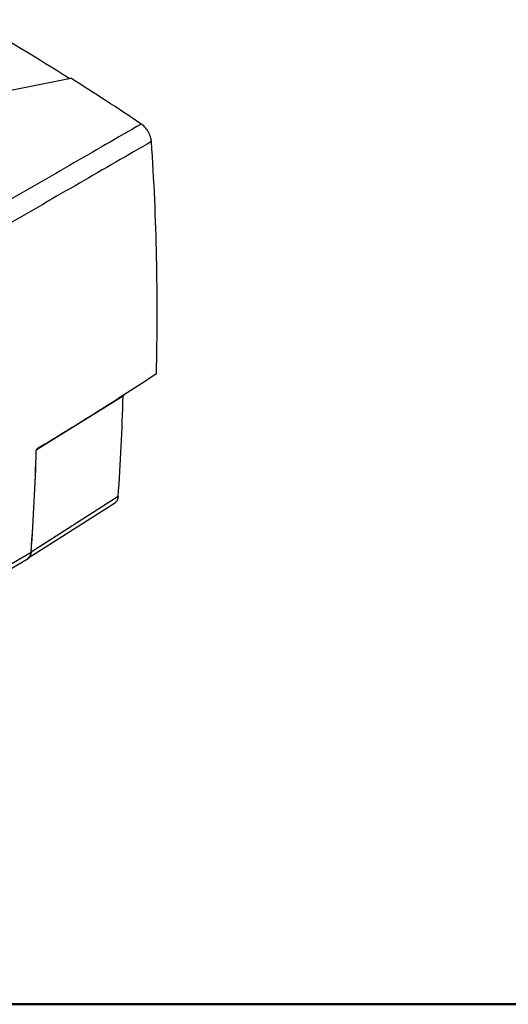
# Model space of a CAD drawing. Units: millimetres. Extents: x 10 to 416, y 10 to 287.
# Drawn here: x 93 to 136, y 10 to 96 of the extents above; entities that cross this region are included whole.
import ezdxf

# ---------------------------------------------------------------- set-up
doc = ezdxf.new("R2010")
doc.units = ezdxf.units.MM

msp = doc.modelspace()

# ---------------------------------------------------------------- linework, layer by layer
at = {"color": 7, "linetype": 'Continuous', "lineweight": 25}
for p, q in [((90.378, 89.854), (97.244, 91.218)), ((94.291, 58.684), (101.826, 63.357)), ((94.291, 58.684), (101.826, 63.357)), ((101.388, 54.528), (93.753, 49.659)), ((101.388, 54.528), (93.753, 49.659)), ((93.474, 49.121), (101.145, 54.012)), ((93.474, 49.121), (101.145, 54.012)), ((93.757, 49.634), (91.506, 48.307)), ((91.222, 47.766), (93.482, 49.099))]:
    msp.add_line(p, q, dxfattribs=at)
at = {"color": 7, "linetype": 'Continuous', "lineweight": 50}
msp.add_line((410, 10), (10, 10), dxfattribs=at)
at = {"color": 7, "linetype": 'Continuous', "lineweight": 25}
for centre, radius, start, end in [((-48.737, -139.847), 273.226, 57.72792, 59.82601), ((-56.739, -152.632), 288.399, 56.26639, 57.72898), ((-114.578, 70.872), 219.387, 358.54333, 3.86651), ((-92.548, 68.576), 194.444, 355.8568, 358.46194), ((-100.11, 63.912), 194.386, 355.79488, 358.414), ((-100.176, 63.891), 194.456, 355.79566, 358.43783)]:
    msp.add_arc(centre, radius, start, end, dxfattribs=at)
for points, knots in [([(97.197, 91.197), (97.197, 91.2), (97.197, 91.207), (97.2, 91.215), (97.205, 91.221), (97.213, 91.226), (97.226, 91.228), (97.238, 91.221), (97.244, 91.218)], [0, 0, 0, 0, 0.1282412, 0.2502237, 0.372354, 0.5010163, 0.7495231, 1, 1, 1, 1]), ([(103.418, 87.208), (101.333, 86.005), (97.16, 83.596), (92.798, 81.078), (90.615, 79.818)], [0, 0, 0, 0, 0.4995, 1, 1, 1, 1]), ([(104.31, 85.665), (104.29, 85.802), (104.25, 86.075), (104.059, 86.508), (103.794, 86.89), (103.563, 87.109), (103.437, 87.195), (103.418, 87.208)], [0, 0, 0, 0, 0.2398931, 0.4794685, 0.7233045, 0.9570444, 1, 1, 1, 1]), ([(104.31, 85.665), (102.225, 84.463), (98.052, 82.054), (93.69, 79.536), (91.506, 78.276)], [0, 0, 0, 0, 0.499439, 1, 1, 1, 1]), ([(104.738, 65.295), (103.029, 64.179), (99.611, 61.948), (96.057, 59.79), (94.28, 58.711)], [0, 0, 0, 0, 0.499855, 1, 1, 1, 1]), ([(101.822, 63.458), (101.831, 63.451), (101.849, 63.439), (101.86, 63.414), (101.858, 63.39), (101.844, 63.37), (101.831, 63.36), (101.826, 63.357)], [0, 0, 0, 0, 0.2211023, 0.4422075, 0.6632361, 0.8841587, 1, 1, 1, 1]), ([(101.822, 63.458), (101.831, 63.451), (101.849, 63.439), (101.86, 63.414), (101.858, 63.39), (101.844, 63.37), (101.831, 63.36), (101.826, 63.357)], [0, 0, 0, 0, 0.221102, 0.442208, 0.663236, 0.884159, 1, 1, 1, 1]), ([(94.201, 58.532), (94.203, 58.544), (94.205, 58.568), (94.221, 58.607), (94.244, 58.643), (94.269, 58.669), (94.285, 58.68), (94.291, 58.684)], [0, 0, 0, 0, 0.215984, 0.431971, 0.647875, 0.86367, 1, 1, 1, 1]), ([(94.201, 58.532), (94.203, 58.544), (94.205, 58.568), (94.221, 58.607), (94.244, 58.643), (94.269, 58.669), (94.285, 58.68), (94.291, 58.684)], [0, 0, 0, 0, 0.215984, 0.431971, 0.647875, 0.86367, 1, 1, 1, 1]), ([(94.28, 58.711), (94.272, 58.705), (94.256, 58.694), (94.235, 58.668), (94.219, 58.638), (94.21, 58.611), (94.209, 58.595), (94.208, 58.589)], [0, 0, 0, 0, 0.215747, 0.431493, 0.647242, 0.863062, 1, 1, 1, 1]), ([(101.388, 54.528), (101.369, 54.407), (101.333, 54.179), (101.194, 54.064), (101.128, 54.01)], [0, 0, 0, 0, 0.528798, 1, 1, 1, 1]), ([(101.388, 54.528), (101.369, 54.407), (101.333, 54.179), (101.194, 54.064), (101.128, 54.01)], [0, 0, 0, 0, 0.528786, 1, 1, 1, 1]), ([(93.47, 49.126), (93.533, 49.175), (93.669, 49.279), (93.737, 49.497), (93.751, 49.638), (93.753, 49.659)], [0, 0, 0, 0, 0.427667, 0.916178, 1, 1, 1, 1]), ([(93.473, 49.122), (93.546, 49.181), (93.692, 49.301), (93.732, 49.539), (93.753, 49.659)], [0, 0, 0, 0, 0.4963934, 1, 1, 1, 1]), ([(93.757, 49.634), (93.735, 49.524), (93.692, 49.303), (93.576, 49.128), (93.482, 49.103), (93.477, 49.101)], [0, 0, 0, 0, 0.485463, 0.970257, 1, 1, 1, 1])]:
    msp.add_open_spline(points, degree=3, knots=knots, dxfattribs=at)

doc.saveas('drawing.dxf')
